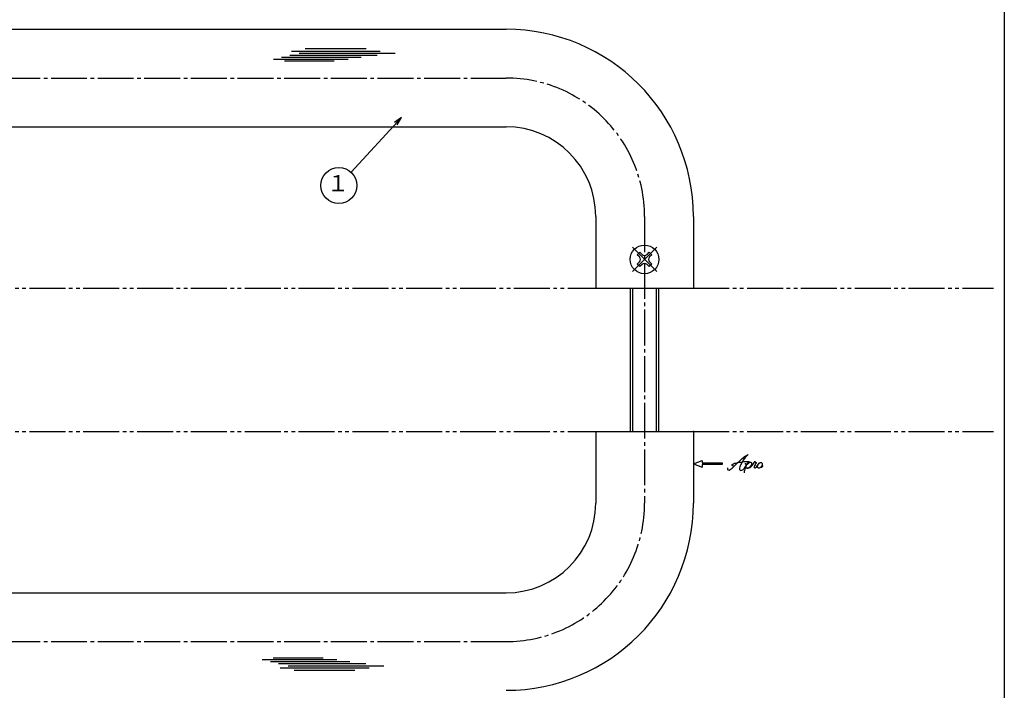
# Model space of a CAD drawing. Units: inches. Extents: x 142 to 949, y 134 to 694.
# Drawn here: x 675 to 949, y 318 to 505 of the extents above; entities that cross this region are included whole.
import ezdxf
from ezdxf.enums import TextEntityAlignment as Align

# ---------------------------------------------------------------- set-up
doc = ezdxf.new("R2010")
doc.units = ezdxf.units.IN
doc.header["$MEASUREMENT"] = 0
doc.linetypes.add('CENS', pattern=[13, 10, -1, 1, -1])
doc.linetypes.add('PHAS', pattern=[15, 10, -1, 1, -1, 1, -1])
for name, color, linetype in [('02-実線-1', 7, 'Continuous'), ('03-細線', 1, 'Continuous'), ('06-中心線', 1, 'CENS'), ('07-2点鎖線', 2, 'PHAS'), ('09-文字', 4, 'Continuous'), ('10-寸法', 3, 'Continuous'), ('11-ﾈｼﾞ関連', 7, 'Continuous'), ('12-企業ﾏｰｸ', 9, 'Continuous'), ('図枠', 7, 'Continuous')]:
    doc.layers.add(name, color=color, linetype=linetype)
doc.styles.add('STD', font='TXT.shx', dxfattribs={"bigfont": 'bigfont.shx'})
doc.dimstyles.new('1：1', dxfattribs={"dimtxt": 3.5, "dimasz": 2.3, "dimexe": 1, "dimexo": 1, "dimgap": 1, "dimtad": 3, "dimdsep": 46, "dimtxsty": 'STD', "dimblk1": 'ARRI', "dimblk2": 'ARRI', "dimsah": 1, "dimcen": 0, "dimclrd": 3, "dimclre": 3, "dimclrt": 4, "dimadec": 0, "dimazin": 0, "dimtfac": 0.7, "dimtmove": 0, "dimatfit": 0, "dimldrblk": 'ARRI', "dimfxl": 1, "dimtvp": 1, "dimtolj": 1, "dimtzin": 0, "dimarcsym": 0})

# ---------------------------------------------------------------- blocks, each defined once
blk = doc.blocks.new('MS_08')
at = {"color": 1, "linetype": 'CENS'}
for p, q in [((0, -4.8), (0, 4.8)), ((-4.8, 0), (4.8, 0))]:
    blk.add_line(p, q, dxfattribs=at)
at = {"color": 7, "linetype": 'Continuous'}
for p, q in [((-2.35, -0.5), (-2.35, 0.5)), ((-2.35, 0.5), (-1.5, 0.5)), ((-0.5, 2.35), (0.5, 2.35)), ((-0.5, 1.5), (-0.5, 2.35)), ((0.5, 2.35), (0.5, 1.5)), ((1.5, 0.5), (2.35, 0.5)), ((2.35, 0.5), (2.35, -0.5)), ((-1.5, -0.5), (-2.35, -0.5)), ((-0.5, -2.35), (-0.5, -1.5)), ((0.5, -2.35), (-0.5, -2.35)), ((0.5, -1.5), (0.5, -2.35)), ((2.35, -0.5), (1.5, -0.5))]:
    blk.add_line(p, q, dxfattribs=at)
blk.add_circle((0, 0), 4, dxfattribs=at)
for centre, start, end in [((-1.5, 1.5), 270, 0), ((1.5, 1.5), 180, 270), ((-1.5, -1.5), 0, 90), ((1.5, -1.5), 90, 180)]:
    blk.add_arc(centre, 1, start, end, dxfattribs=at)
blk = doc.blocks.new('ARRI')
at = {"color": 0, "linetype": 'ByBlock'}
for p, q in [((0, 0), (-1, 0.21)), ((-1, -0.21), (0, 0)), ((0, 0), (-1, 0))]:
    blk.add_line(p, q, dxfattribs=at)
blk = doc.blocks.new('A$C4c27dc7f')
at = {"layer": '12-企業ﾏｰｸ'}
for points, knots in [([(-5.16, -1.05), (-5.16, -1.24), (-5.17, -1.5), (-5.02, -1.65), (-4.83, -1.82), (-4.58, -1.68), (-4.41, -1.57), (-4.03, -1.34), (-3.7, -1.04), (-3.39, -0.74), (-2.61, 0.03), (-1.86, 0.85), (-1.02, 1.56), (-0.61, 1.91), (-0.18, 2.23), (0.3, 2.47), (0.4, 2.52), (0.51, 2.57), (0.62, 2.61), (0.54, 2.58), (0.46, 2.49), (0.4, 2.44), (0.17, 2.25), (-0.03, 2.03), (-0.21, 1.8), (-0.84, 1.01), (-1.35, 0.14), (-1.67, -0.82), (-1.74, -1.04), (-1.82, -1.31), (-1.76, -1.54), (-1.69, -1.8), (-1.39, -1.82), (-1.17, -1.75), (-0.86, -1.66), (-0.6, -1.41), (-0.41, -1.15), (-0.14, -0.78), (0.12, -0.4), (0.35, 0), (0.43, 0.13), (0.51, 0.26), (0.57, 0.39), (0.43, 0.15), (0.3, -0.1), (0.17, -0.36), (-0.06, -0.82), (-0.29, -1.3), (-0.41, -1.81), (-0.46, -2.02), (-0.51, -2.24), (-0.48, -2.45)], [0, 0, 0, 0, 1, 1, 1, 2, 2, 2, 3, 3, 3, 4, 4, 4, 5, 5, 5, 6, 6, 6, 7, 7, 7, 8, 8, 8, 9, 9, 9, 10, 10, 10, 11, 11, 11, 12, 12, 12, 13, 13, 13, 14, 14, 14, 15, 15, 15, 16, 16, 16, 17, 17, 17, 17]), ([(-3.22, -0.56), (-3.38, -0.58), (-3.58, -0.58), (-3.73, -0.51), (-3.82, -0.47), (-3.87, -0.4), (-3.86, -0.31), (-3.84, -0.22), (-3.78, -0.13), (-3.7, -0.06), (-3.55, 0.07), (-3.34, 0.13), (-3.15, 0.19), (-2.92, 0.25), (-2.69, 0.31), (-2.46, 0.36), (-2.44, 0.37), (-2.42, 0.37), (-2.4, 0.38), (-2.33, 0.39), (-2.27, 0.41), (-2.2, 0.42), (-1.63, 0.53), (-1.05, 0.6), (-0.47, 0.66), (-0.22, 0.69), (0.02, 0.71), (0.26, 0.73), (0.5, 0.74), (0.72, 0.75), (0.97, 0.74)], [0, 0, 0, 0, 1, 1, 1, 2, 2, 2, 3, 3, 3, 4, 4, 4, 5, 5, 5, 6, 6, 6, 7, 7, 7, 8, 8, 8, 9, 9, 9, 10, 10, 10, 10]), ([(0.14, -0.42), (0.28, -0.18), (0.46, 0), (0.68, 0.18), (0.87, 0.33), (1.18, 0.55), (1.44, 0.47), (1.63, 0.41), (1.6, 0.19), (1.57, 0.04), (1.52, -0.19), (1.4, -0.4), (1.26, -0.58), (1.08, -0.83), (0.77, -1.12), (0.45, -1.17), (0.02, -1.23), (0, -0.74), (0.1, -0.5)], [0, 0, 0, 0, 1, 1, 1, 2, 2, 2, 3, 3, 3, 4, 4, 4, 5, 5, 5, 6, 6, 6, 6]), ([(0.28, -1.16), (0.39, -1.19), (0.51, -1.17), (0.62, -1.15), (0.76, -1.11), (0.9, -1.05), (1.04, -0.98), (1.23, -0.88), (1.42, -0.76), (1.58, -0.6), (1.74, -0.44), (1.88, -0.27), (2.01, -0.08), (2.13, 0.1), (2.26, 0.29), (2.35, 0.49), (2.39, 0.58), (2.41, 0.68), (2.43, 0.77), (2.43, 0.77), (2.4, 0.54), (2.55, 0.52), (2.63, 0.52), (2.76, 0.51), (2.81, 0.43), (2.84, 0.39), (2.83, 0.33), (2.81, 0.29), (2.63, -0.07), (2.38, -0.43), (2.32, -0.83), (2.3, -0.92), (2.28, -1.04), (2.34, -1.11), (2.4, -1.19), (2.53, -1.14), (2.6, -1.1), (2.77, -1), (2.91, -0.84), (3.04, -0.7), (3.2, -0.51), (3.33, -0.33), (3.43, -0.17)], [0, 0, 0, 0, 1, 1, 1, 2, 2, 2, 3, 3, 3, 4, 4, 4, 5, 5, 5, 6, 6, 6, 7, 7, 7, 8, 8, 8, 9, 9, 9, 10, 10, 10, 11, 11, 11, 12, 12, 12, 13, 13, 13, 14, 14, 14, 14]), ([(4.18, 0.46), (4.1, 0.45), (4.02, 0.43), (3.96, 0.39), (3.76, 0.29), (3.62, 0.11), (3.5, -0.06), (3.43, -0.16), (3.37, -0.27), (3.32, -0.38), (3.32, -0.38), (2.99, -1.07), (3.45, -1.19), (3.45, -1.19), (3.87, -1.34), (4.37, -0.61), (4.47, -0.47), (4.52, -0.3), (4.54, -0.13), (4.56, 0.03), (4.57, 0.23), (4.46, 0.36), (4.39, 0.44), (4.28, 0.47), (4.18, 0.46)], [0, 0, 0, 0, 1, 1, 1, 2, 2, 2, 3, 3, 3, 4, 4, 4, 5, 5, 5, 6, 6, 6, 7, 7, 7, 8, 8, 8, 8]), ([(4.3, -0.7), (4.22, -0.7), (4.2, -0.84), (4.28, -0.87), (4.37, -0.9), (4.46, -0.85), (4.52, -0.8), (4.67, -0.69), (4.78, -0.55), (4.84, -0.38)], [0, 0, 0, 0, 1, 1, 1, 2, 2, 2, 3, 3, 3, 3])]:
    blk.add_open_spline(points, degree=3, knots=knots, dxfattribs=at)
blk.add_point((-0.16, 0.08), dxfattribs=at)
blk = doc.blocks.new('A$Cb8ff6ca3')
at = {"layer": '12-企業ﾏｰｸ'}
for p, q in [((-2.24, -8.76), (0.26, -7.85)), ((0.26, -7.85), (0.26, -8.51)), ((-2.24, -8.76), (0.26, -9.67)), ((0.26, -8.51), (5.76, -8.51)), ((5.76, -9.01), (0.26, -9.01)), ((0.26, -9.01), (0.26, -9.67)), ((5.76, -8.51), (5.76, -9.01))]:
    blk.add_line(p, q, dxfattribs=at)
blk.add_point((-2.24, 0.24), dxfattribs=at)
at = {"layer": '10-寸法'}
blk.add_blockref('A$C4c27dc7f', (12.42, -8.83), dxfattribs=at)

msp = doc.modelspace()

# ---------------------------------------------------------------- linework, layer by layer
at = {"layer": '02-実線-1', "color": 7}
for p, q in [((462.629, 502.074), (810.429, 502.074)), ((462.629, 474.874), (810.429, 474.874)), ((835.429, 449.874), (835.429, 429.874)), ((862.629, 449.874), (862.629, 429.874)), ((835.429, 389.874), (835.429, 369.874)), ((862.629, 389.874), (862.629, 369.874)), ((462.629, 344.874), (810.429, 344.874))]:
    msp.add_line(p, q, dxfattribs=at)
at = {"layer": '02-実線-1', "color": 7, "linetype": 'Continuous'}
for p, q in [((835.429, 429.874), (862.629, 429.874)), ((835.429, 389.874), (862.629, 389.874))]:
    msp.add_line(p, q, dxfattribs=at)
at = {"layer": '02-実線-1', "color": 7}
for centre, radius, start, end in [((810.429, 449.874), 52.2, 0, 90), ((810.429, 449.874), 25, 0, 90), ((810.429, 369.874), 52.2, 270, 0), ((810.429, 369.874), 25, 270, 0)]:
    msp.add_arc(centre, radius, start, end, dxfattribs=at)
at = {"layer": '03-細線', "color": 1, "linetype": 'Continuous'}
for p, q in [((754.49, 496.671), (771.421, 496.671)), ((747.899, 494.286), (770.057, 494.286)), ((750.172, 494.854), (774.489, 494.854)), ((750.626, 495.989), (775.398, 495.989)), ((752.785, 495.422), (779.488, 495.422)), ((745.627, 493.718), (766.421, 493.718)), ((748.695, 493.264), (762.557, 493.264)), ((745.578, 326.706), (759.441, 326.706)), ((742.51, 326.252), (763.304, 326.252)), ((744.783, 325.684), (766.94, 325.684)), ((747.055, 325.116), (771.372, 325.116)), ((747.51, 323.98), (772.281, 323.98)), ((749.669, 324.548), (776.372, 324.548)), ((751.373, 323.299), (768.304, 323.299))]:
    msp.add_line(p, q, dxfattribs=at)
at = {"layer": '06-中心線', "color": 1, "linetype": 'CENS'}
for p, q in [((462.629, 488.474), (810.429, 488.474)), ((849.029, 449.874), (849.029, 369.874)), ((462.629, 331.274), (810.429, 331.274))]:
    msp.add_line(p, q, dxfattribs=at)
for centre, start, end in [((810.429, 449.874), 0, 90), ((810.429, 369.874), 270, 0)]:
    msp.add_arc(centre, 38.6, start, end, dxfattribs=at)
at = {"layer": '07-2点鎖線', "color": 2, "linetype": 'PHAS'}
for p, q in [((437.629, 429.874), (835.429, 429.874)), ((862.629, 429.874), (946.287, 429.874)), ((437.629, 389.874), (835.429, 389.874)), ((862.629, 389.874), (946.287, 389.874))]:
    msp.add_line(p, q, dxfattribs=at)
at = {"layer": '09-文字', "color": 3}
msp.add_circle((763.841, 458.494), 5, dxfattribs=at)
at = {"layer": '11-ﾈｼﾞ関連', "color": 7, "linetype": 'Continuous'}
for p, q in [((845.029, 429.874), (845.029, 389.874)), ((853.029, 389.874), (853.029, 429.874))]:
    msp.add_line(p, q, dxfattribs=at)
at = {"layer": '11-ﾈｼﾞ関連', "color": 1, "linetype": 'Continuous'}
for p, q in [((845.654, 429.874), (845.654, 389.874)), ((852.404, 389.874), (852.404, 429.874))]:
    msp.add_line(p, q, dxfattribs=at)
at = {"layer": '図枠'}
msp.add_lwpolyline([(142.287, 694.092), (949.287, 694.092), (949.287, 134.092), (142.287, 134.092)], close=True, dxfattribs=at)

# ---------------------------------------------------------------- block references
at = {"layer": '11-ﾈｼﾞ関連', "color": 2, "linetype": 'PHAS', "rotation": 45}
msp.add_blockref('MS_08', (849.029, 437.874), dxfattribs=at)
at = {"layer": '12-企業ﾏｰｸ'}
msp.add_blockref('A$Cb8ff6ca3', (864.87, 389.633), dxfattribs=at)

# ---------------------------------------------------------------- texts
at = {"layer": '09-文字', "color": 4, "style": 'STD'}
msp.add_text('１', height=4.5, dxfattribs=at).set_placement((763.619, 458.576), align=Align.MIDDLE)

# ---------------------------------------------------------------- leaders
at = {"layer": '09-文字'}
msp.add_leader([(781.285, 477.454), (767.224, 462.176)], dimstyle='1：1', dxfattribs=at)

doc.saveas('drawing.dxf')
